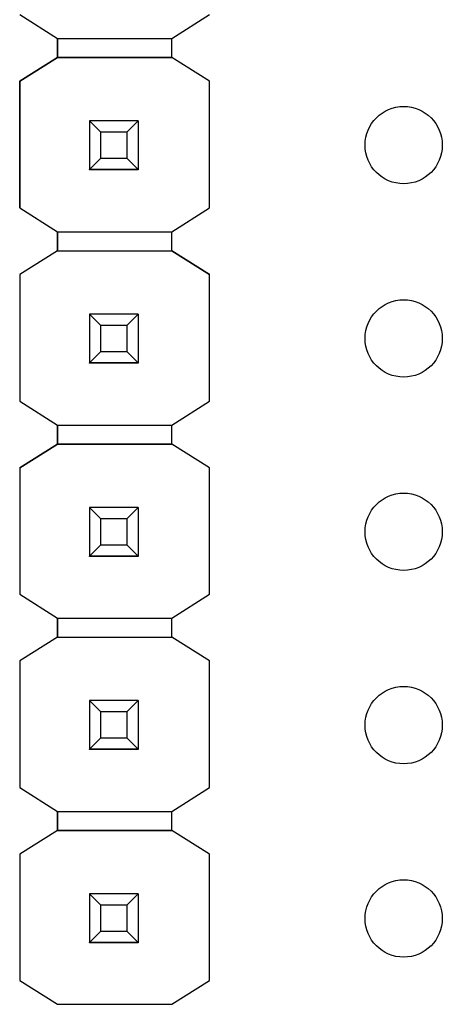
# Model space of a CAD drawing. Units: inches. Extents: x 0.1 to 13.5, y 0.1 to 8.7.
# Drawn here: x 8.4 to 8.6, y 5.4 to 5.9 of the extents above; entities that cross this region are included whole.
import ezdxf

# ---------------------------------------------------------------- set-up
doc = ezdxf.new("R2010")
doc.units = ezdxf.units.IN
doc.header["$LTSCALE"] = 0.8
doc.header["$MEASUREMENT"] = 0

msp = doc.modelspace()

# ---------------------------------------------------------------- linework, layer by layer
at = {"color": 7, "linetype": 'Continuous', "lineweight": 25}
for p, q in [((8.35135, 5.86751), (8.37098, 5.85521)), ((8.43004, 5.85521), (8.44967, 5.86751)), ((8.37098, 5.85521), (8.43004, 5.85521)), ((8.37098, 5.84537), (8.37098, 5.85521)), ((8.37098, 5.85521), (8.37098, 5.84536)), ((8.43004, 5.84536), (8.43004, 5.85521)), ((8.35135, 5.83306), (8.37098, 5.84537)), ((8.37098, 5.84536), (8.35135, 5.83306)), ((8.37098, 5.84537), (8.37098, 5.84537)), ((8.37098, 5.84537), (8.37098, 5.84537)), ((8.43004, 5.84536), (8.37098, 5.84536)), ((8.37098, 5.84536), (8.37098, 5.84536)), ((8.37098, 5.84536), (8.43004, 5.84536)), ((8.44967, 5.83306), (8.43004, 5.84536)), ((8.43004, 5.84536), (8.43004, 5.84536)), ((8.44967, 5.83306), (8.43004, 5.84536)), ((8.35135, 5.83306), (8.35135, 5.76751)), ((8.35135, 5.83306), (8.35135, 5.83306)), ((8.35135, 5.76751), (8.35135, 5.83306)), ((8.44967, 5.76751), (8.44967, 5.83306)), ((8.44967, 5.83306), (8.44967, 5.83306)), ((8.38751, 5.81259), (8.38751, 5.81261)), ((8.39342, 5.80668), (8.38751, 5.81259)), ((8.41271, 5.81259), (8.38751, 5.81259)), ((8.38751, 5.81259), (8.38751, 5.78738)), ((8.41271, 5.81259), (8.4068, 5.80668)), ((8.41271, 5.81261), (8.41271, 5.81259)), ((8.41271, 5.81259), (8.41271, 5.78738)), ((8.4068, 5.80668), (8.39342, 5.80668)), ((8.39342, 5.79329), (8.39342, 5.80668)), ((8.4068, 5.80668), (8.4068, 5.79329)), ((8.38751, 5.78738), (8.39342, 5.79329)), ((8.39342, 5.79329), (8.4068, 5.79329)), ((8.4068, 5.79329), (8.41271, 5.78738)), ((8.38751, 5.78738), (8.41271, 5.78738)), ((8.38751, 5.78738), (8.38751, 5.78738)), ((8.41271, 5.78738), (8.38751, 5.78738)), ((8.38751, 5.78738), (8.38751, 5.78733)), ((8.38751, 5.78733), (8.41271, 5.78733)), ((8.38751, 5.78723), (8.38751, 5.78733)), ((8.41271, 5.78738), (8.41271, 5.78738)), ((8.41271, 5.78738), (8.41271, 5.78733)), ((8.41271, 5.78733), (8.41271, 5.78723)), ((8.35135, 5.76751), (8.37098, 5.75521)), ((8.35135, 5.76751), (8.35135, 5.76751)), ((8.43004, 5.75521), (8.44967, 5.76751)), ((8.37098, 5.75521), (8.43004, 5.75521)), ((8.37098, 5.74537), (8.37098, 5.75521)), ((8.37098, 5.75521), (8.37098, 5.74536)), ((8.43004, 5.74536), (8.43004, 5.75521)), ((8.37098, 5.74537), (8.35135, 5.73306)), ((8.37098, 5.74536), (8.35135, 5.73306)), ((8.37098, 5.74537), (8.37098, 5.74537)), ((8.37098, 5.74537), (8.37098, 5.74537)), ((8.37098, 5.74536), (8.43004, 5.74536)), ((8.37098, 5.74536), (8.37098, 5.74536)), ((8.37098, 5.74536), (8.43004, 5.74536)), ((8.44967, 5.73306), (8.43004, 5.74536)), ((8.43004, 5.74536), (8.43004, 5.74536)), ((8.43004, 5.74536), (8.44967, 5.73306)), ((8.35135, 5.73306), (8.35135, 5.66751)), ((8.35135, 5.73306), (8.35135, 5.73306)), ((8.35135, 5.73306), (8.35135, 5.66751)), ((8.44967, 5.66751), (8.44967, 5.73306)), ((8.44967, 5.73306), (8.44967, 5.73306)), ((8.38751, 5.71259), (8.38751, 5.71261)), ((8.39342, 5.70668), (8.38751, 5.71259)), ((8.41271, 5.71259), (8.38751, 5.71259)), ((8.38751, 5.71259), (8.38751, 5.68738)), ((8.41271, 5.71259), (8.4068, 5.70668)), ((8.41271, 5.71261), (8.41271, 5.71259)), ((8.41271, 5.71259), (8.41271, 5.68738)), ((8.4068, 5.70668), (8.39342, 5.70668)), ((8.39342, 5.69329), (8.39342, 5.70668)), ((8.4068, 5.70668), (8.4068, 5.69329)), ((8.38751, 5.68738), (8.39342, 5.69329)), ((8.39342, 5.69329), (8.4068, 5.69329)), ((8.4068, 5.69329), (8.41271, 5.68738)), ((8.38751, 5.68738), (8.41271, 5.68738)), ((8.38751, 5.68738), (8.38751, 5.68738)), ((8.41271, 5.68738), (8.38751, 5.68738)), ((8.38751, 5.68738), (8.38751, 5.68733)), ((8.38751, 5.68733), (8.41271, 5.68733)), ((8.38751, 5.68723), (8.38751, 5.68733)), ((8.41271, 5.68738), (8.41271, 5.68738)), ((8.41271, 5.68738), (8.41271, 5.68733)), ((8.41271, 5.68733), (8.41271, 5.68723)), ((8.35135, 5.66751), (8.37098, 5.65521)), ((8.35135, 5.66751), (8.35135, 5.66751)), ((8.43004, 5.65521), (8.44967, 5.66751)), ((8.37098, 5.65521), (8.43004, 5.65521)), ((8.37098, 5.64537), (8.37098, 5.65521)), ((8.37098, 5.65521), (8.37098, 5.64536)), ((8.43004, 5.64536), (8.43004, 5.65521)), ((8.35135, 5.63306), (8.37098, 5.64537)), ((8.37098, 5.64536), (8.35135, 5.63306)), ((8.37098, 5.64537), (8.37098, 5.64537)), ((8.37098, 5.64537), (8.37098, 5.64537)), ((8.37098, 5.64536), (8.37098, 5.64536)), ((8.43004, 5.64536), (8.37098, 5.64536)), ((8.37098, 5.64536), (8.43004, 5.64536)), ((8.44967, 5.63306), (8.43004, 5.64536)), ((8.43004, 5.64536), (8.43004, 5.64536)), ((8.35135, 5.63306), (8.35135, 5.63306)), ((8.35135, 5.63306), (8.35135, 5.56771)), ((8.35135, 5.63306), (8.35135, 5.56771)), ((8.44967, 5.56771), (8.44967, 5.63306)), ((8.44967, 5.63306), (8.44967, 5.63306)), ((8.38751, 5.61259), (8.38751, 5.61261)), ((8.39342, 5.60668), (8.38751, 5.61259)), ((8.41271, 5.61259), (8.38751, 5.61259)), ((8.38751, 5.61259), (8.38751, 5.58738)), ((8.41271, 5.61259), (8.4068, 5.60668)), ((8.41271, 5.61261), (8.41271, 5.61259)), ((8.41271, 5.61259), (8.41271, 5.58738)), ((8.4068, 5.60668), (8.39342, 5.60668)), ((8.39342, 5.59329), (8.39342, 5.60668)), ((8.4068, 5.60668), (8.4068, 5.59329)), ((8.38751, 5.58738), (8.39342, 5.59329)), ((8.39342, 5.59329), (8.4068, 5.59329)), ((8.4068, 5.59329), (8.41271, 5.58738)), ((8.38751, 5.58738), (8.41271, 5.58738)), ((8.38751, 5.58738), (8.38751, 5.58738)), ((8.41271, 5.58738), (8.38751, 5.58738)), ((8.38751, 5.58738), (8.38751, 5.58733)), ((8.38751, 5.58733), (8.41271, 5.58733)), ((8.38751, 5.58723), (8.38751, 5.58733)), ((8.41271, 5.58738), (8.41271, 5.58738)), ((8.41271, 5.58738), (8.41271, 5.58733)), ((8.41271, 5.58733), (8.41271, 5.58723)), ((8.35135, 5.56771), (8.37098, 5.5554)), ((8.35135, 5.56771), (8.35135, 5.56771)), ((8.43004, 5.5554), (8.44967, 5.56771)), ((8.37098, 5.54556), (8.37098, 5.5554)), ((8.37098, 5.5554), (8.37098, 5.54556)), ((8.37098, 5.5554), (8.43004, 5.5554)), ((8.43004, 5.54556), (8.43004, 5.5554)), ((8.37098, 5.54556), (8.35135, 5.53326)), ((8.37098, 5.54556), (8.43004, 5.54556)), ((8.37098, 5.54556), (8.37098, 5.54556)), ((8.37098, 5.54556), (8.37098, 5.54556)), ((8.37098, 5.54556), (8.43004, 5.54556)), ((8.44967, 5.53326), (8.43004, 5.54556)), ((8.43004, 5.54556), (8.43004, 5.54556)), ((8.35135, 5.53326), (8.35135, 5.46771)), ((8.35135, 5.53326), (8.35135, 5.53326)), ((8.44967, 5.46771), (8.44967, 5.53326)), ((8.44967, 5.53326), (8.44967, 5.53326)), ((8.38751, 5.51279), (8.38751, 5.51281)), ((8.39342, 5.50688), (8.38751, 5.51279)), ((8.41271, 5.51279), (8.38751, 5.51279)), ((8.38751, 5.51279), (8.38751, 5.48758)), ((8.41271, 5.51279), (8.4068, 5.50688)), ((8.41271, 5.51281), (8.41271, 5.51279)), ((8.41271, 5.51279), (8.41271, 5.48758)), ((8.4068, 5.50688), (8.39342, 5.50688)), ((8.39342, 5.49349), (8.39342, 5.50688)), ((8.4068, 5.50688), (8.4068, 5.49349)), ((8.38751, 5.48758), (8.39342, 5.49349)), ((8.39342, 5.49349), (8.4068, 5.49349)), ((8.4068, 5.49349), (8.41271, 5.48758)), ((8.38751, 5.48758), (8.41271, 5.48758)), ((8.38751, 5.48758), (8.38751, 5.48758)), ((8.41271, 5.48758), (8.38751, 5.48758)), ((8.38751, 5.48758), (8.38751, 5.48753)), ((8.38751, 5.48753), (8.41271, 5.48753)), ((8.38751, 5.48743), (8.38751, 5.48753)), ((8.41271, 5.48758), (8.41271, 5.48758)), ((8.41271, 5.48758), (8.41271, 5.48753)), ((8.41271, 5.48753), (8.41271, 5.48743)), ((8.35135, 5.46771), (8.37098, 5.4554)), ((8.35135, 5.46771), (8.35135, 5.46771)), ((8.43004, 5.4554), (8.44967, 5.46771)), ((8.37098, 5.4554), (8.43004, 5.4554)), ((8.37098, 5.44556), (8.37098, 5.4554)), ((8.37098, 5.4554), (8.37098, 5.44556)), ((8.43004, 5.44556), (8.43004, 5.4554)), ((8.37098, 5.44556), (8.35135, 5.43326)), ((8.43004, 5.44556), (8.37098, 5.44556)), ((8.37098, 5.44556), (8.37098, 5.44556)), ((8.37098, 5.44556), (8.37098, 5.44556)), ((8.37098, 5.44556), (8.37098, 5.44556)), ((8.37098, 5.44556), (8.43004, 5.44556)), ((8.44967, 5.43326), (8.43004, 5.44556)), ((8.43004, 5.44556), (8.43004, 5.44556)), ((8.35135, 5.43326), (8.35135, 5.3679)), ((8.35135, 5.43326), (8.35135, 5.43326)), ((8.44967, 5.3679), (8.44967, 5.43326)), ((8.44967, 5.43326), (8.44967, 5.43326)), ((8.38751, 5.41279), (8.38751, 5.41281)), ((8.39342, 5.40688), (8.38751, 5.41279)), ((8.41271, 5.41279), (8.38751, 5.41279)), ((8.38751, 5.41279), (8.38751, 5.38758)), ((8.41271, 5.41279), (8.4068, 5.40688)), ((8.41271, 5.41281), (8.41271, 5.41279)), ((8.41271, 5.41279), (8.41271, 5.38758)), ((8.4068, 5.40688), (8.39342, 5.40688)), ((8.39342, 5.39349), (8.39342, 5.40688)), ((8.4068, 5.40688), (8.4068, 5.39349)), ((8.38751, 5.38758), (8.39342, 5.39349)), ((8.39342, 5.39349), (8.4068, 5.39349)), ((8.4068, 5.39349), (8.41271, 5.38758)), ((8.38751, 5.38758), (8.41271, 5.38758)), ((8.38751, 5.38758), (8.38751, 5.38758)), ((8.41271, 5.38758), (8.38751, 5.38758)), ((8.38751, 5.38758), (8.38751, 5.38753)), ((8.38751, 5.38753), (8.41271, 5.38753)), ((8.38751, 5.38743), (8.38751, 5.38753)), ((8.41271, 5.38758), (8.41271, 5.38758)), ((8.41271, 5.38758), (8.41271, 5.38753)), ((8.41271, 5.38753), (8.41271, 5.38743)), ((8.35135, 5.36791), (8.35135, 5.3679)), ((8.35135, 5.3679), (8.37098, 5.3556)), ((8.43004, 5.3556), (8.44967, 5.3679)), ((8.37098, 5.3556), (8.43004, 5.3556))]:
    msp.add_line(p, q, dxfattribs=at)
for centre in [(8.55011, 5.8), (8.55011, 5.7), (8.55011, 5.6), (8.55011, 5.5), (8.55011, 5.4)]:
    msp.add_circle(centre, 0.02, dxfattribs=at)

doc.saveas('drawing.dxf')
